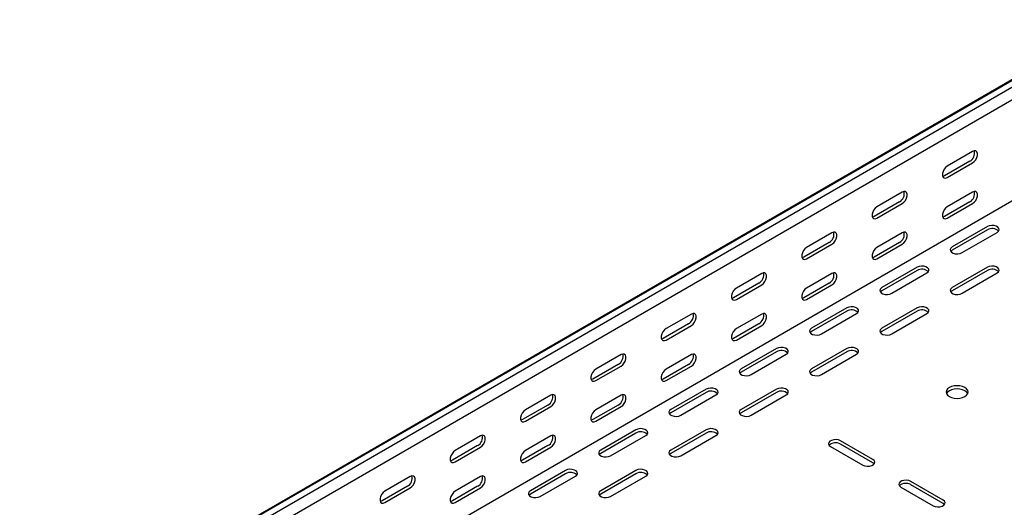
# Model space of a CAD drawing. Units: millimetres. Extents: x 80 to 3364, y 142 to 2624.
# Drawn here: x 1228 to 1723, y 688 to 933 of the extents above; entities that cross this region are included whole.
import ezdxf

# ---------------------------------------------------------------- set-up
doc = ezdxf.new("R2010")
doc.units = ezdxf.units.MM

msp = doc.modelspace()

# ---------------------------------------------------------------- linework, layer by layer
at = {"color": 7, "linetype": 'Continuous', "lineweight": 25}
for p, q in [((939.71, 448.31), (2707.48, 1468.82)), ((2710.95, 1470.18), (943.18, 449.67)), ((2713.84, 1468.51), (946.07, 448)), ((2713.84, 1462.15), (946.07, 441.64)), ((2708.18, 1408.11), (940.42, 387.6)), ((1706.92, 866.43), (1694.19, 859.09)), ((1705.51, 861.53), (1692.78, 854.19)), ((1694.19, 853.37), (1706.92, 860.72)), ((1671.57, 846.02), (1658.84, 838.68)), ((1706.92, 846.02), (1694.19, 838.67)), ((1670.15, 841.12), (1657.42, 833.78)), ((1658.84, 832.96), (1671.57, 840.31)), ((1705.51, 841.12), (1692.78, 833.77)), ((1694.19, 832.96), (1706.92, 840.3)), ((1714.35, 828.67), (1696.67, 818.46)), ((1714.35, 827.04), (1696.67, 816.83)), ((1636.21, 825.61), (1623.48, 818.27)), ((1671.57, 825.61), (1658.84, 818.26)), ((1701.62, 815.61), (1719.3, 825.81)), ((1634.8, 820.71), (1622.07, 813.37)), ((1623.48, 812.55), (1636.21, 819.9)), ((1670.15, 820.71), (1657.42, 813.36)), ((1658.84, 812.55), (1671.57, 819.89)), ((1678.99, 808.26), (1661.31, 798.05)), ((1714.35, 808.26), (1696.67, 798.05)), ((1600.86, 805.2), (1588.13, 797.85)), ((1636.21, 805.2), (1623.48, 797.85)), ((1678.99, 806.63), (1661.31, 796.42)), ((1666.26, 795.2), (1683.94, 805.4)), ((1714.35, 806.63), (1696.67, 796.42)), ((1701.62, 795.2), (1719.3, 805.4)), ((1599.44, 800.3), (1586.71, 792.96)), ((1588.13, 792.14), (1600.86, 799.49)), ((1634.8, 800.3), (1622.07, 792.95)), ((1623.48, 792.14), (1636.21, 799.48)), ((1643.64, 787.85), (1625.96, 777.64)), ((1678.99, 787.85), (1661.31, 777.64)), ((1565.5, 784.79), (1552.77, 777.44)), ((1600.86, 784.79), (1588.13, 777.44)), ((1643.64, 786.21), (1625.96, 776.01)), ((1630.91, 774.79), (1648.58, 784.99)), ((1678.99, 786.21), (1661.31, 776.01)), ((1666.26, 774.79), (1683.94, 784.99)), ((1564.09, 779.89), (1551.36, 772.55)), ((1552.77, 771.73), (1565.5, 779.08)), ((1599.44, 779.89), (1586.71, 772.54)), ((1588.13, 771.73), (1600.86, 779.07)), ((1530.14, 764.38), (1517.42, 757.03)), ((1565.5, 764.38), (1552.77, 757.03)), ((1608.28, 767.44), (1590.6, 757.23)), ((1608.28, 765.8), (1590.6, 755.6)), ((1595.55, 754.38), (1613.23, 764.58)), ((1643.64, 767.44), (1625.96, 757.23)), ((1643.64, 765.8), (1625.96, 755.6)), ((1630.91, 754.38), (1648.58, 764.58)), ((1528.73, 759.48), (1516, 752.14)), ((1517.42, 751.32), (1530.14, 758.67)), ((1564.09, 759.48), (1551.36, 752.13)), ((1552.77, 751.32), (1565.5, 758.66)), ((1494.79, 743.97), (1482.06, 736.62)), ((1530.14, 743.97), (1517.42, 736.62)), ((1572.92, 747.03), (1555.25, 736.82)), ((1572.92, 745.39), (1555.25, 735.19)), ((1560.2, 733.97), (1577.87, 744.17)), ((1608.28, 747.03), (1590.6, 736.82)), ((1608.28, 745.39), (1590.6, 735.19)), ((1595.55, 733.97), (1613.23, 744.17)), ((1493.37, 739.07), (1480.65, 731.72)), ((1482.06, 730.91), (1494.79, 738.26)), ((1528.73, 739.07), (1516, 731.72)), ((1517.42, 730.91), (1530.14, 738.25)), ((1459.43, 723.56), (1446.71, 716.21)), ((1494.79, 723.56), (1482.06, 716.21)), ((1537.57, 726.62), (1519.89, 716.41)), ((1537.57, 724.98), (1519.89, 714.78)), ((1524.84, 713.55), (1542.52, 723.76)), ((1572.92, 726.62), (1555.25, 716.41)), ((1572.92, 724.98), (1555.25, 714.78)), ((1560.2, 713.55), (1577.87, 723.76)), ((1458.02, 718.66), (1445.29, 711.31)), ((1493.37, 718.66), (1480.65, 711.31)), ((1635.5, 718.25), (1651.77, 708.86)), ((1656.72, 711.72), (1640.45, 721.11)), ((1656.72, 710.08), (1640.45, 719.47)), ((1446.71, 710.5), (1459.43, 717.85)), ((1482.06, 710.5), (1494.79, 717.84)), ((1424.08, 703.15), (1411.35, 695.8)), ((1459.43, 703.15), (1446.71, 695.8)), ((1502.21, 706.21), (1484.54, 696)), ((1502.21, 704.57), (1484.54, 694.37)), ((1489.49, 693.14), (1507.16, 703.35)), ((1537.57, 706.21), (1519.89, 696)), ((1537.57, 704.57), (1519.89, 694.37)), ((1524.84, 693.14), (1542.52, 703.35)), ((1422.66, 698.25), (1409.94, 690.9)), ((1458.02, 698.25), (1445.29, 690.9)), ((1692.07, 691.31), (1675.81, 700.7)), ((1692.07, 689.67), (1675.81, 699.06)), ((1411.35, 690.09), (1424.08, 697.44)), ((1446.71, 690.08), (1459.43, 697.43)), ((1670.86, 697.84), (1687.12, 688.45))]:
    msp.add_line(p, q, dxfattribs=at)
at = {"color": 7, "linetype": 'Continuous', "lineweight": 25, "flags": 128}
for points in [[(1706.92, 860.72), (1707.77, 861.38), (1708.51, 862.3), (1709.06, 863.38), (1709.36, 864.49), (1709.36, 865.48), (1709.06, 866.24), (1708.51, 866.68), (1707.77, 866.75), (1706.92, 866.43)], [(1694.19, 859.09), (1693.35, 858.42), (1692.6, 857.5), (1692.05, 856.42), (1691.76, 855.32), (1691.76, 854.32), (1692.05, 853.56), (1692.6, 853.12), (1693.35, 853.05), (1694.19, 853.37)], [(1692.78, 854.19), (1691.93, 853.87), (1691.89, 853.86)], [(1671.57, 840.31), (1672.41, 840.97), (1673.16, 841.89), (1673.71, 842.97), (1674, 844.08), (1674, 845.07), (1673.71, 845.83), (1673.16, 846.27), (1672.41, 846.34), (1671.57, 846.02)], [(1706.92, 840.3), (1707.77, 840.96), (1708.51, 841.89), (1709.06, 842.97), (1709.36, 844.07), (1709.36, 845.07), (1709.06, 845.83), (1708.51, 846.27), (1707.77, 846.34), (1706.92, 846.02)], [(1658.84, 838.68), (1657.99, 838.01), (1657.25, 837.09), (1656.69, 836.01), (1656.4, 834.91), (1656.4, 833.91), (1656.69, 833.15), (1657.25, 832.71), (1657.99, 832.64), (1658.84, 832.96)], [(1694.19, 838.67), (1693.35, 838.01), (1692.6, 837.09), (1692.05, 836.01), (1691.76, 834.9), (1691.76, 833.91), (1692.05, 833.15), (1692.6, 832.71), (1693.35, 832.64), (1694.19, 832.96)], [(1657.42, 833.78), (1656.58, 833.46), (1656.53, 833.45)], [(1692.78, 833.77), (1691.93, 833.46), (1691.89, 833.45)], [(1719.3, 825.81), (1719.99, 826.39), (1720.31, 827.06), (1720.2, 827.76), (1719.69, 828.4), (1718.83, 828.89), (1717.73, 829.19), (1716.52, 829.25), (1715.34, 829.07), (1714.35, 828.67)], [(1636.21, 819.9), (1637.06, 820.56), (1637.8, 821.48), (1638.35, 822.56), (1638.65, 823.67), (1638.65, 824.66), (1638.35, 825.42), (1637.8, 825.86), (1637.06, 825.93), (1636.21, 825.61)], [(1671.57, 819.89), (1672.41, 820.55), (1673.16, 821.48), (1673.71, 822.56), (1674, 823.66), (1674, 824.65), (1673.71, 825.42), (1673.16, 825.86), (1672.41, 825.93), (1671.57, 825.61)], [(1623.48, 818.27), (1622.64, 817.6), (1621.89, 816.68), (1621.34, 815.6), (1621.05, 814.5), (1621.05, 813.5), (1621.34, 812.74), (1621.89, 812.3), (1622.64, 812.23), (1623.48, 812.55)], [(1658.84, 818.26), (1657.99, 817.6), (1657.25, 816.67), (1656.69, 815.6), (1656.4, 814.49), (1656.4, 813.5), (1656.69, 812.74), (1657.25, 812.3), (1657.99, 812.23), (1658.84, 812.55)], [(1696.67, 818.46), (1695.97, 817.89), (1695.66, 817.21), (1695.76, 816.51), (1696.28, 815.88), (1697.14, 815.38), (1698.24, 815.08), (1699.45, 815.02), (1700.62, 815.2), (1701.62, 815.61)], [(1622.07, 813.37), (1621.22, 813.05), (1621.17, 813.04)], [(1657.42, 813.36), (1656.58, 813.05), (1656.53, 813.04)], [(1696.67, 816.83), (1695.97, 816.26), (1695.94, 816.22)], [(1683.94, 805.4), (1684.64, 805.98), (1684.95, 806.65), (1684.85, 807.35), (1684.33, 807.99), (1683.47, 808.48), (1682.37, 808.78), (1681.16, 808.84), (1679.99, 808.66), (1678.99, 808.26)], [(1719.3, 805.4), (1719.99, 805.98), (1720.31, 806.65), (1720.2, 807.35), (1719.69, 807.99), (1718.83, 808.48), (1717.73, 808.78), (1716.52, 808.84), (1715.34, 808.66), (1714.35, 808.26)], [(1600.86, 799.49), (1601.7, 800.15), (1602.45, 801.07), (1603, 802.15), (1603.29, 803.26), (1603.29, 804.25), (1603, 805.01), (1602.45, 805.45), (1601.7, 805.52), (1600.86, 805.2)], [(1636.21, 799.48), (1637.06, 800.14), (1637.8, 801.07), (1638.35, 802.15), (1638.65, 803.25), (1638.65, 804.24), (1638.35, 805.01), (1637.8, 805.45), (1637.06, 805.52), (1636.21, 805.2)], [(1588.13, 797.85), (1587.28, 797.19), (1586.54, 796.27), (1585.98, 795.19), (1585.69, 794.09), (1585.69, 793.09), (1585.98, 792.33), (1586.54, 791.89), (1587.28, 791.82), (1588.13, 792.14)], [(1623.48, 797.85), (1622.64, 797.19), (1621.89, 796.26), (1621.34, 795.19), (1621.05, 794.08), (1621.05, 793.09), (1621.34, 792.33), (1621.89, 791.89), (1622.64, 791.82), (1623.48, 792.14)], [(1661.31, 798.05), (1660.62, 797.48), (1660.3, 796.8), (1660.41, 796.1), (1660.92, 795.47), (1661.78, 794.97), (1662.88, 794.67), (1664.09, 794.61), (1665.27, 794.79), (1666.26, 795.2)], [(1696.67, 798.05), (1695.97, 797.48), (1695.66, 796.8), (1695.76, 796.1), (1696.28, 795.47), (1697.14, 794.97), (1698.24, 794.67), (1699.45, 794.61), (1700.62, 794.79), (1701.62, 795.2)], [(1586.71, 792.96), (1585.87, 792.64), (1585.82, 792.63)], [(1622.07, 792.95), (1621.22, 792.64), (1621.17, 792.63)], [(1661.31, 796.42), (1660.62, 795.85), (1660.59, 795.81)], [(1696.67, 796.42), (1695.97, 795.85), (1695.94, 795.81)], [(1648.58, 784.99), (1649.28, 785.57), (1649.6, 786.24), (1649.49, 786.94), (1648.98, 787.58), (1648.12, 788.07), (1647.02, 788.37), (1645.8, 788.43), (1644.63, 788.25), (1643.64, 787.85)], [(1683.94, 784.99), (1684.64, 785.57), (1684.95, 786.24), (1684.85, 786.94), (1684.33, 787.58), (1683.47, 788.07), (1682.37, 788.37), (1681.16, 788.43), (1679.99, 788.25), (1678.99, 787.85)], [(1565.5, 779.08), (1566.35, 779.74), (1567.09, 780.66), (1567.64, 781.74), (1567.94, 782.85), (1567.94, 783.84), (1567.64, 784.6), (1567.09, 785.04), (1566.35, 785.11), (1565.5, 784.79)], [(1600.86, 779.07), (1601.7, 779.73), (1602.45, 780.66), (1603, 781.74), (1603.29, 782.84), (1603.29, 783.83), (1603, 784.6), (1602.45, 785.04), (1601.7, 785.11), (1600.86, 784.79)], [(1552.77, 777.44), (1551.93, 776.78), (1551.18, 775.86), (1550.63, 774.78), (1550.33, 773.68), (1550.33, 772.68), (1550.63, 771.92), (1551.18, 771.48), (1551.93, 771.41), (1552.77, 771.73)], [(1588.13, 777.44), (1587.28, 776.78), (1586.54, 775.85), (1585.98, 774.78), (1585.69, 773.67), (1585.69, 772.68), (1585.98, 771.92), (1586.54, 771.48), (1587.28, 771.41), (1588.13, 771.73)], [(1625.96, 777.64), (1625.26, 777.07), (1624.95, 776.39), (1625.05, 775.69), (1625.57, 775.06), (1626.42, 774.56), (1627.53, 774.26), (1628.74, 774.2), (1629.91, 774.38), (1630.91, 774.79)], [(1661.31, 777.64), (1660.62, 777.07), (1660.3, 776.39), (1660.41, 775.69), (1660.92, 775.06), (1661.78, 774.56), (1662.88, 774.26), (1664.09, 774.2), (1665.27, 774.38), (1666.26, 774.79)], [(1551.36, 772.55), (1550.51, 772.23), (1550.46, 772.22)], [(1586.71, 772.54), (1585.87, 772.23), (1585.82, 772.22)], [(1625.96, 776.01), (1625.26, 775.44), (1625.23, 775.4)], [(1661.31, 776.01), (1660.62, 775.44), (1660.59, 775.4)], [(1613.23, 764.58), (1613.93, 765.16), (1614.24, 765.83), (1614.14, 766.53), (1613.62, 767.17), (1612.76, 767.66), (1611.66, 767.96), (1610.45, 768.02), (1609.28, 767.84), (1608.28, 767.44)], [(1648.58, 764.58), (1649.28, 765.16), (1649.6, 765.83), (1649.49, 766.53), (1648.98, 767.17), (1648.12, 767.66), (1647.02, 767.96), (1645.8, 768.02), (1644.63, 767.84), (1643.64, 767.44)], [(1530.14, 758.67), (1530.99, 759.33), (1531.74, 760.25), (1532.29, 761.33), (1532.58, 762.44), (1532.58, 763.43), (1532.29, 764.19), (1531.74, 764.63), (1530.99, 764.7), (1530.14, 764.38)], [(1565.5, 758.66), (1566.35, 759.32), (1567.09, 760.25), (1567.64, 761.33), (1567.94, 762.43), (1567.94, 763.42), (1567.64, 764.19), (1567.09, 764.63), (1566.35, 764.7), (1565.5, 764.38)], [(1517.42, 757.03), (1516.57, 756.37), (1515.83, 755.45), (1515.27, 754.37), (1514.98, 753.27), (1514.98, 752.27), (1515.27, 751.51), (1515.83, 751.07), (1516.57, 751), (1517.42, 751.32)], [(1552.77, 757.03), (1551.93, 756.37), (1551.18, 755.44), (1550.63, 754.36), (1550.33, 753.26), (1550.33, 752.27), (1550.63, 751.51), (1551.18, 751.07), (1551.93, 751), (1552.77, 751.32)], [(1590.6, 757.23), (1589.9, 756.66), (1589.59, 755.98), (1589.7, 755.28), (1590.21, 754.65), (1591.07, 754.15), (1592.17, 753.85), (1593.38, 753.79), (1594.56, 753.97), (1595.55, 754.38)], [(1590.6, 755.6), (1589.9, 755.02), (1589.88, 754.99)], [(1625.96, 757.23), (1625.26, 756.66), (1624.95, 755.98), (1625.05, 755.28), (1625.57, 754.65), (1626.42, 754.15), (1627.53, 753.85), (1628.74, 753.79), (1629.91, 753.97), (1630.91, 754.38)], [(1625.96, 755.6), (1625.26, 755.02), (1625.23, 754.99)], [(1516, 752.14), (1515.16, 751.82), (1515.11, 751.81)], [(1551.36, 752.13), (1550.51, 751.82), (1550.46, 751.81)], [(1703.03, 747.84), (1701.89, 748.35), (1700.57, 748.67), (1699.14, 748.77), (1697.72, 748.67), (1696.39, 748.35), (1695.25, 747.84), (1694.38, 747.19), (1693.83, 746.42), (1693.64, 745.6), (1693.83, 744.78), (1694.38, 744.01), (1695.25, 743.35), (1696.39, 742.85), (1697.72, 742.53), (1699.14, 742.42), (1700.57, 742.53), (1701.89, 742.85), (1703.03, 743.35), (1703.91, 744.01), (1704.46, 744.78), (1704.64, 745.6), (1704.46, 746.42), (1703.91, 747.19), (1703.03, 747.84)], [(1494.79, 738.26), (1495.64, 738.92), (1496.38, 739.84), (1496.93, 740.92), (1497.23, 742.02), (1497.23, 743.02), (1496.93, 743.78), (1496.38, 744.22), (1495.64, 744.29), (1494.79, 743.97)], [(1530.14, 738.25), (1530.99, 738.91), (1531.74, 739.84), (1532.29, 740.92), (1532.58, 742.02), (1532.58, 743.01), (1532.29, 743.78), (1531.74, 744.22), (1530.99, 744.28), (1530.14, 743.97)], [(1577.87, 744.17), (1578.57, 744.75), (1578.89, 745.42), (1578.78, 746.12), (1578.27, 746.76), (1577.41, 747.25), (1576.31, 747.55), (1575.09, 747.61), (1573.92, 747.43), (1572.92, 747.03)], [(1613.23, 744.17), (1613.93, 744.75), (1614.24, 745.42), (1614.14, 746.12), (1613.62, 746.76), (1612.76, 747.25), (1611.66, 747.55), (1610.45, 747.61), (1609.28, 747.43), (1608.28, 747.03)], [(1704.46, 744.78), (1704.46, 744.79), (1703.91, 745.55), (1703.03, 746.21), (1701.89, 746.72), (1700.57, 747.03), (1699.14, 747.14), (1697.72, 747.03), (1696.39, 746.72), (1695.25, 746.21), (1694.38, 745.55), (1693.83, 744.79), (1693.83, 744.78)], [(1482.06, 736.62), (1481.21, 735.96), (1480.47, 735.04), (1479.92, 733.96), (1479.62, 732.86), (1479.62, 731.86), (1479.92, 731.1), (1480.47, 730.66), (1481.21, 730.59), (1482.06, 730.91)], [(1517.42, 736.62), (1516.57, 735.96), (1515.83, 735.03), (1515.27, 733.95), (1514.98, 732.85), (1514.98, 731.86), (1515.27, 731.1), (1515.83, 730.66), (1516.57, 730.59), (1517.42, 730.91)], [(1555.25, 736.82), (1554.55, 736.25), (1554.24, 735.57), (1554.34, 734.87), (1554.85, 734.23), (1555.71, 733.74), (1556.82, 733.44), (1558.03, 733.38), (1559.2, 733.56), (1560.2, 733.97)], [(1555.25, 735.19), (1554.55, 734.61), (1554.52, 734.58)], [(1590.6, 736.82), (1589.9, 736.25), (1589.59, 735.57), (1589.7, 734.87), (1590.21, 734.23), (1591.07, 733.74), (1592.17, 733.44), (1593.38, 733.38), (1594.56, 733.56), (1595.55, 733.97)], [(1590.6, 735.19), (1589.9, 734.61), (1589.88, 734.58)], [(1480.65, 731.72), (1479.8, 731.41), (1479.75, 731.4)], [(1516, 731.72), (1515.16, 731.41), (1515.11, 731.4)], [(1459.43, 717.85), (1460.28, 718.51), (1461.02, 719.43), (1461.58, 720.51), (1461.87, 721.61), (1461.87, 722.61), (1461.58, 723.37), (1461.02, 723.81), (1460.28, 723.88), (1459.43, 723.56)], [(1494.79, 717.84), (1495.64, 718.5), (1496.38, 719.43), (1496.93, 720.51), (1497.23, 721.61), (1497.23, 722.6), (1496.93, 723.37), (1496.38, 723.81), (1495.64, 723.87), (1494.79, 723.56)], [(1542.52, 723.76), (1543.22, 724.33), (1543.53, 725.01), (1543.42, 725.71), (1542.91, 726.35), (1542.05, 726.84), (1540.95, 727.14), (1539.74, 727.2), (1538.56, 727.02), (1537.57, 726.62)], [(1577.87, 723.76), (1578.57, 724.33), (1578.89, 725.01), (1578.78, 725.71), (1578.27, 726.35), (1577.41, 726.84), (1576.31, 727.14), (1575.09, 727.2), (1573.92, 727.02), (1572.92, 726.62)], [(1640.45, 721.11), (1639.46, 721.51), (1638.28, 721.69), (1637.07, 721.63), (1635.97, 721.33), (1635.11, 720.84), (1634.6, 720.2), (1634.49, 719.5), (1634.81, 718.82), (1635.5, 718.25)], [(1446.71, 716.21), (1445.86, 715.55), (1445.12, 714.63), (1444.56, 713.55), (1444.27, 712.45), (1444.27, 711.45), (1444.56, 710.69), (1445.12, 710.25), (1445.86, 710.18), (1446.71, 710.5)], [(1482.06, 716.21), (1481.21, 715.55), (1480.47, 714.62), (1479.92, 713.54), (1479.62, 712.44), (1479.62, 711.45), (1479.92, 710.69), (1480.47, 710.25), (1481.21, 710.18), (1482.06, 710.5)], [(1519.89, 716.41), (1519.19, 715.84), (1518.88, 715.16), (1518.99, 714.46), (1519.5, 713.82), (1520.36, 713.33), (1521.46, 713.03), (1522.67, 712.97), (1523.85, 713.15), (1524.84, 713.55)], [(1519.89, 714.78), (1519.19, 714.2), (1519.16, 714.17)], [(1555.25, 716.41), (1554.55, 715.84), (1554.24, 715.16), (1554.34, 714.46), (1554.85, 713.82), (1555.71, 713.33), (1556.82, 713.03), (1558.03, 712.97), (1559.2, 713.15), (1560.2, 713.55)], [(1555.25, 714.78), (1554.55, 714.2), (1554.52, 714.17)], [(1445.29, 711.31), (1444.45, 711), (1444.4, 710.99)], [(1480.65, 711.31), (1479.8, 711), (1479.75, 710.99)], [(1651.77, 708.86), (1652.76, 708.46), (1653.94, 708.28), (1655.15, 708.34), (1656.25, 708.63), (1657.11, 709.13), (1657.62, 709.77), (1657.73, 710.47), (1657.41, 711.14), (1656.72, 711.72)], [(1657.44, 709.47), (1657.41, 709.51), (1656.72, 710.08)], [(1424.08, 697.44), (1424.92, 698.1), (1425.67, 699.02), (1426.22, 700.1), (1426.52, 701.2), (1426.52, 702.2), (1426.22, 702.96), (1425.67, 703.4), (1424.92, 703.47), (1424.08, 703.15)], [(1459.43, 697.43), (1460.28, 698.09), (1461.02, 699.02), (1461.58, 700.1), (1461.87, 701.2), (1461.87, 702.19), (1461.58, 702.96), (1461.02, 703.4), (1460.28, 703.46), (1459.43, 703.15)], [(1507.16, 703.35), (1507.86, 703.92), (1508.18, 704.6), (1508.07, 705.3), (1507.56, 705.94), (1506.7, 706.43), (1505.59, 706.73), (1504.38, 706.79), (1503.21, 706.61), (1502.21, 706.21)], [(1542.52, 703.35), (1543.22, 703.92), (1543.53, 704.6), (1543.42, 705.3), (1542.91, 705.94), (1542.05, 706.43), (1540.95, 706.73), (1539.74, 706.79), (1538.56, 706.61), (1537.57, 706.21)], [(1675.81, 700.7), (1674.81, 701.1), (1673.64, 701.28), (1672.43, 701.22), (1671.33, 700.92), (1670.47, 700.43), (1669.95, 699.79), (1669.85, 699.09), (1670.16, 698.41), (1670.86, 697.84)], [(1411.35, 695.8), (1410.5, 695.14), (1409.76, 694.22), (1409.21, 693.14), (1408.91, 692.04), (1408.91, 691.04), (1409.21, 690.28), (1409.76, 689.84), (1410.5, 689.77), (1411.35, 690.09)], [(1446.71, 695.8), (1445.86, 695.14), (1445.12, 694.21), (1444.56, 693.13), (1444.27, 692.03), (1444.27, 691.04), (1444.56, 690.28), (1445.12, 689.84), (1445.86, 689.77), (1446.71, 690.08)], [(1484.54, 696), (1483.84, 695.43), (1483.52, 694.75), (1483.63, 694.05), (1484.14, 693.41), (1485, 692.92), (1486.11, 692.62), (1487.32, 692.56), (1488.49, 692.74), (1489.49, 693.14)], [(1484.54, 694.37), (1483.84, 693.79), (1483.81, 693.76)], [(1519.89, 696), (1519.19, 695.43), (1518.88, 694.75), (1518.99, 694.05), (1519.5, 693.41), (1520.36, 692.92), (1521.46, 692.62), (1522.67, 692.56), (1523.85, 692.74), (1524.84, 693.14)], [(1519.89, 694.37), (1519.19, 693.79), (1519.16, 693.76)], [(1409.94, 690.9), (1409.09, 690.59), (1409.04, 690.58)], [(1445.29, 690.9), (1444.45, 690.58), (1444.4, 690.58)], [(1687.12, 688.45), (1688.12, 688.05), (1689.29, 687.87), (1690.5, 687.93), (1691.6, 688.22), (1692.46, 688.72), (1692.98, 689.36), (1693.08, 690.06), (1692.77, 690.73), (1692.07, 691.31)], [(1692.8, 689.06), (1692.77, 689.1), (1692.07, 689.67)]]:
    msp.add_lwpolyline(points, dxfattribs=at)
at = {"color": 7, "linetype": 'Continuous', "lineweight": 25}
for centre, start, end in [((1703.2, 865.67), 299.0906, 13.2284), ((1667.85, 845.26), 299.0906, 13.2284), ((1703.2, 845.26), 299.0906, 13.2284), ((1716.78, 822.97), 46.7844, 120.9049), ((1632.49, 824.85), 299.0906, 13.2284), ((1667.85, 824.85), 299.0906, 13.2284), ((1681.42, 802.56), 46.7844, 120.9049), ((1716.78, 802.56), 46.7844, 120.9049), ((1597.14, 804.44), 299.0906, 13.2284), ((1632.49, 804.44), 299.0906, 13.2284), ((1561.78, 784.03), 299.0906, 13.2284), ((1597.14, 784.03), 299.0906, 13.2284), ((1646.07, 782.15), 46.7844, 120.9049), ((1681.42, 782.15), 46.7844, 120.9049), ((1526.43, 763.62), 299.0906, 13.2284), ((1561.78, 763.62), 299.0906, 13.2284), ((1610.71, 761.74), 46.7844, 120.9049), ((1646.07, 761.74), 46.7844, 120.9049), ((1491.07, 743.21), 299.0906, 13.2284), ((1526.43, 743.21), 299.0906, 13.2284), ((1575.36, 741.33), 46.7844, 120.9049), ((1610.71, 741.33), 46.7844, 120.9049), ((1455.72, 722.8), 299.0906, 13.2284), ((1491.07, 722.8), 299.0906, 13.2284), ((1540, 720.92), 46.7844, 120.9049), ((1575.36, 720.92), 46.7844, 120.9049), ((1638.02, 715.41), 59.0951, 133.2156), ((1420.36, 702.39), 299.0906, 13.2284), ((1455.72, 702.39), 299.0906, 13.2284), ((1504.65, 700.51), 46.7844, 120.9049), ((1540, 700.51), 46.7844, 120.9049), ((1673.38, 695), 59.0951, 133.2156)]:
    msp.add_arc(centre, 4.74, start, end, dxfattribs=at)

doc.saveas('drawing.dxf')
